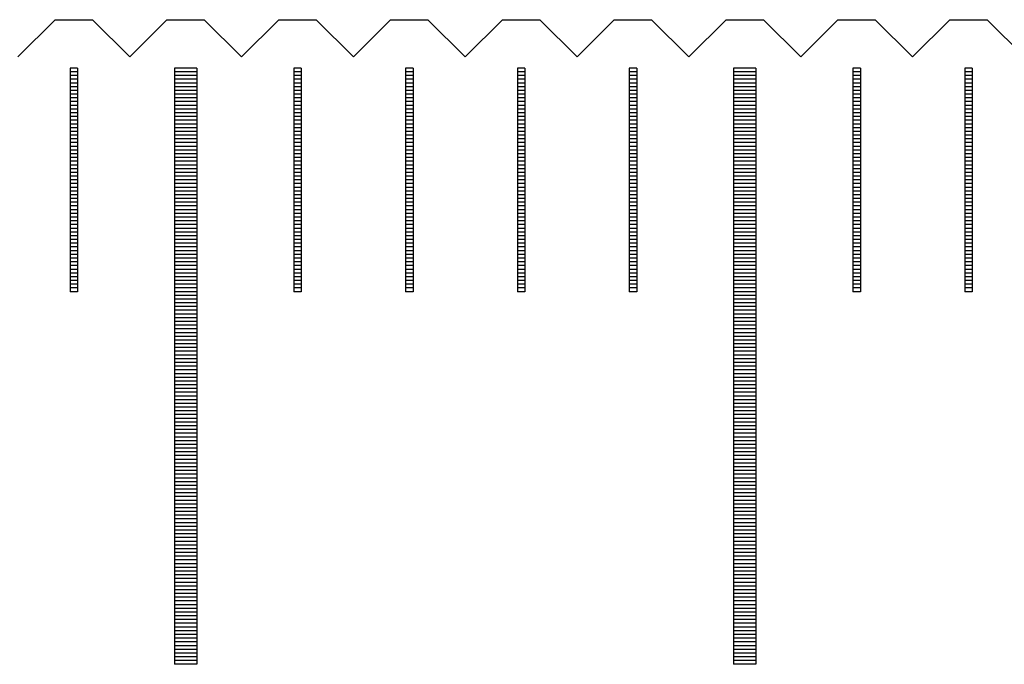
# Model space of a CAD drawing. Units: millimetres. Extents: x 1340 to 2246, y -10778 to -10141.
# Drawn here: x 1651 to 1664, y -10572 to -10563 of the extents above; entities that cross this region are included whole.
import ezdxf

# ---------------------------------------------------------------- set-up
doc = ezdxf.new("R2010")
doc.units = ezdxf.units.MM
for name, color, linetype in [('01', 4, 'Continuous'), ('H', 2, 'Continuous'), ('W', 7, 'Continuous')]:
    doc.layers.add(name, color=color, linetype=linetype)

# ---------------------------------------------------------------- blocks, each defined once
blk = doc.blocks.new('A$C55BF2CE5')
at = {"layer": '01'}
for p, q in [((-135.15, 49.35), (-135.15, 41.35)), ((-134.85, 49.35), (-135.15, 49.35)), ((-134.85, 49.35), (-134.85, 41.35)), ((-127.65, 49.35), (-127.65, 41.35)), ((-127.35, 49.35), (-127.65, 49.35)), ((-127.35, 49.35), (-127.35, 41.35)), ((-134.85, 41.35), (-135.15, 41.35)), ((-127.35, 41.35), (-127.65, 41.35))]:
    blk.add_line(p, q, dxfattribs=at)
at = {"layer": 'H'}
for p, q in [((-136.45, 49.3), (-136.55, 49.3)), ((-134.85, 49.3), (-135.15, 49.3)), ((-133.45, 49.3), (-133.55, 49.3)), ((-131.95, 49.3), (-132.05, 49.3)), ((-130.45, 49.3), (-130.55, 49.3)), ((-128.95, 49.3), (-129.05, 49.3)), ((-127.35, 49.3), (-127.65, 49.3)), ((-125.95, 49.3), (-126.05, 49.3)), ((-124.45, 49.3), (-124.55, 49.3)), ((-136.45, 49.25), (-136.55, 49.25)), ((-136.45, 49.2), (-136.55, 49.2)), ((-136.45, 49.15), (-136.55, 49.15)), ((-134.85, 49.25), (-135.15, 49.25)), ((-134.85, 49.2), (-135.15, 49.2)), ((-134.85, 49.15), (-135.15, 49.15)), ((-133.45, 49.25), (-133.55, 49.25)), ((-133.45, 49.2), (-133.55, 49.2)), ((-133.45, 49.15), (-133.55, 49.15)), ((-131.95, 49.25), (-132.05, 49.25)), ((-131.95, 49.2), (-132.05, 49.2)), ((-131.95, 49.15), (-132.05, 49.15)), ((-130.45, 49.25), (-130.55, 49.25)), ((-130.45, 49.2), (-130.55, 49.2)), ((-130.45, 49.15), (-130.55, 49.15)), ((-128.95, 49.25), (-129.05, 49.25)), ((-128.95, 49.2), (-129.05, 49.2)), ((-128.95, 49.15), (-129.05, 49.15)), ((-127.35, 49.25), (-127.65, 49.25)), ((-127.35, 49.2), (-127.65, 49.2)), ((-127.35, 49.15), (-127.65, 49.15)), ((-125.95, 49.25), (-126.05, 49.25)), ((-125.95, 49.2), (-126.05, 49.2)), ((-125.95, 49.15), (-126.05, 49.15)), ((-124.45, 49.25), (-124.55, 49.25)), ((-124.45, 49.2), (-124.55, 49.2)), ((-124.45, 49.15), (-124.55, 49.15)), ((-136.45, 49.1), (-136.55, 49.1)), ((-136.45, 49.05), (-136.55, 49.05)), ((-136.45, 49), (-136.55, 49)), ((-134.85, 49.1), (-135.15, 49.1)), ((-134.85, 49.05), (-135.15, 49.05)), ((-134.85, 49), (-135.15, 49)), ((-133.45, 49.1), (-133.55, 49.1)), ((-133.45, 49.05), (-133.55, 49.05)), ((-133.45, 49), (-133.55, 49)), ((-131.95, 49.1), (-132.05, 49.1)), ((-131.95, 49.05), (-132.05, 49.05)), ((-131.95, 49), (-132.05, 49)), ((-130.45, 49.1), (-130.55, 49.1)), ((-130.45, 49.05), (-130.55, 49.05)), ((-130.45, 49), (-130.55, 49)), ((-128.95, 49.1), (-129.05, 49.1)), ((-128.95, 49.05), (-129.05, 49.05)), ((-128.95, 49), (-129.05, 49)), ((-127.35, 49.1), (-127.65, 49.1)), ((-127.35, 49.05), (-127.65, 49.05)), ((-127.35, 49), (-127.65, 49)), ((-125.95, 49.1), (-126.05, 49.1)), ((-125.95, 49.05), (-126.05, 49.05)), ((-125.95, 49), (-126.05, 49)), ((-124.45, 49.1), (-124.55, 49.1)), ((-124.45, 49.05), (-124.55, 49.05)), ((-124.45, 49), (-124.55, 49)), ((-136.45, 48.95), (-136.55, 48.95)), ((-136.45, 48.9), (-136.55, 48.9)), ((-134.85, 48.95), (-135.15, 48.95)), ((-134.85, 48.9), (-135.15, 48.9)), ((-133.45, 48.95), (-133.55, 48.95)), ((-133.45, 48.9), (-133.55, 48.9)), ((-131.95, 48.95), (-132.05, 48.95)), ((-131.95, 48.9), (-132.05, 48.9)), ((-130.45, 48.95), (-130.55, 48.95)), ((-130.45, 48.9), (-130.55, 48.9)), ((-128.95, 48.95), (-129.05, 48.95)), ((-128.95, 48.9), (-129.05, 48.9)), ((-127.35, 48.95), (-127.65, 48.95)), ((-127.35, 48.9), (-127.65, 48.9)), ((-125.95, 48.95), (-126.05, 48.95)), ((-125.95, 48.9), (-126.05, 48.9)), ((-124.45, 48.95), (-124.55, 48.95)), ((-124.45, 48.9), (-124.55, 48.9)), ((-136.45, 48.85), (-136.55, 48.85)), ((-136.45, 48.8), (-136.55, 48.8)), ((-136.45, 48.75), (-136.55, 48.75)), ((-134.85, 48.85), (-135.15, 48.85)), ((-134.85, 48.8), (-135.15, 48.8)), ((-134.85, 48.75), (-135.15, 48.75)), ((-133.45, 48.85), (-133.55, 48.85)), ((-133.45, 48.8), (-133.55, 48.8)), ((-133.45, 48.75), (-133.55, 48.75)), ((-131.95, 48.85), (-132.05, 48.85)), ((-131.95, 48.8), (-132.05, 48.8)), ((-131.95, 48.75), (-132.05, 48.75)), ((-130.45, 48.85), (-130.55, 48.85)), ((-130.45, 48.8), (-130.55, 48.8)), ((-130.45, 48.75), (-130.55, 48.75)), ((-128.95, 48.85), (-129.05, 48.85)), ((-128.95, 48.8), (-129.05, 48.8)), ((-128.95, 48.75), (-129.05, 48.75)), ((-127.35, 48.85), (-127.65, 48.85)), ((-127.35, 48.8), (-127.65, 48.8)), ((-127.35, 48.75), (-127.65, 48.75)), ((-125.95, 48.85), (-126.05, 48.85)), ((-125.95, 48.8), (-126.05, 48.8)), ((-125.95, 48.75), (-126.05, 48.75)), ((-124.45, 48.85), (-124.55, 48.85)), ((-124.45, 48.8), (-124.55, 48.8)), ((-124.45, 48.75), (-124.55, 48.75)), ((-136.45, 48.7), (-136.55, 48.7)), ((-136.45, 48.65), (-136.55, 48.65)), ((-136.45, 48.6), (-136.55, 48.6)), ((-134.85, 48.7), (-135.15, 48.7)), ((-134.85, 48.65), (-135.15, 48.65)), ((-134.85, 48.6), (-135.15, 48.6)), ((-133.45, 48.7), (-133.55, 48.7)), ((-133.45, 48.65), (-133.55, 48.65)), ((-133.45, 48.6), (-133.55, 48.6)), ((-131.95, 48.7), (-132.05, 48.7)), ((-131.95, 48.65), (-132.05, 48.65)), ((-131.95, 48.6), (-132.05, 48.6)), ((-130.45, 48.7), (-130.55, 48.7)), ((-130.45, 48.65), (-130.55, 48.65)), ((-130.45, 48.6), (-130.55, 48.6)), ((-128.95, 48.7), (-129.05, 48.7)), ((-128.95, 48.65), (-129.05, 48.65)), ((-128.95, 48.6), (-129.05, 48.6)), ((-127.35, 48.7), (-127.65, 48.7)), ((-127.35, 48.65), (-127.65, 48.65)), ((-127.35, 48.6), (-127.65, 48.6)), ((-125.95, 48.7), (-126.05, 48.7)), ((-125.95, 48.65), (-126.05, 48.65)), ((-125.95, 48.6), (-126.05, 48.6)), ((-124.45, 48.7), (-124.55, 48.7)), ((-124.45, 48.65), (-124.55, 48.65)), ((-124.45, 48.6), (-124.55, 48.6)), ((-136.45, 48.55), (-136.55, 48.55)), ((-136.45, 48.5), (-136.55, 48.5)), ((-134.85, 48.55), (-135.15, 48.55)), ((-134.85, 48.5), (-135.15, 48.5)), ((-133.45, 48.55), (-133.55, 48.55)), ((-133.45, 48.5), (-133.55, 48.5)), ((-131.95, 48.55), (-132.05, 48.55)), ((-131.95, 48.5), (-132.05, 48.5)), ((-130.45, 48.55), (-130.55, 48.55)), ((-130.45, 48.5), (-130.55, 48.5)), ((-128.95, 48.55), (-129.05, 48.55)), ((-128.95, 48.5), (-129.05, 48.5)), ((-127.35, 48.55), (-127.65, 48.55)), ((-127.35, 48.5), (-127.65, 48.5)), ((-125.95, 48.55), (-126.05, 48.55)), ((-125.95, 48.5), (-126.05, 48.5)), ((-124.45, 48.55), (-124.55, 48.55)), ((-124.45, 48.5), (-124.55, 48.5)), ((-136.45, 48.45), (-136.55, 48.45)), ((-136.45, 48.4), (-136.55, 48.4)), ((-136.45, 48.35), (-136.55, 48.35)), ((-134.85, 48.45), (-135.15, 48.45)), ((-134.85, 48.4), (-135.15, 48.4)), ((-134.85, 48.35), (-135.15, 48.35)), ((-133.45, 48.45), (-133.55, 48.45)), ((-133.45, 48.4), (-133.55, 48.4)), ((-133.45, 48.35), (-133.55, 48.35)), ((-131.95, 48.45), (-132.05, 48.45)), ((-131.95, 48.4), (-132.05, 48.4)), ((-131.95, 48.35), (-132.05, 48.35)), ((-130.45, 48.45), (-130.55, 48.45)), ((-130.45, 48.4), (-130.55, 48.4)), ((-130.45, 48.35), (-130.55, 48.35)), ((-128.95, 48.45), (-129.05, 48.45)), ((-128.95, 48.4), (-129.05, 48.4)), ((-128.95, 48.35), (-129.05, 48.35)), ((-127.35, 48.45), (-127.65, 48.45)), ((-127.35, 48.4), (-127.65, 48.4)), ((-127.35, 48.35), (-127.65, 48.35)), ((-125.95, 48.45), (-126.05, 48.45)), ((-125.95, 48.4), (-126.05, 48.4)), ((-125.95, 48.35), (-126.05, 48.35)), ((-124.45, 48.45), (-124.55, 48.45)), ((-124.45, 48.4), (-124.55, 48.4)), ((-124.45, 48.35), (-124.55, 48.35)), ((-136.45, 48.3), (-136.55, 48.3)), ((-136.45, 48.25), (-136.55, 48.25)), ((-134.85, 48.3), (-135.15, 48.3)), ((-134.85, 48.25), (-135.15, 48.25)), ((-133.45, 48.3), (-133.55, 48.3)), ((-133.45, 48.25), (-133.55, 48.25)), ((-131.95, 48.3), (-132.05, 48.3)), ((-131.95, 48.25), (-132.05, 48.25)), ((-130.45, 48.3), (-130.55, 48.3)), ((-130.45, 48.25), (-130.55, 48.25)), ((-128.95, 48.3), (-129.05, 48.3)), ((-128.95, 48.25), (-129.05, 48.25)), ((-127.35, 48.3), (-127.65, 48.3)), ((-127.35, 48.25), (-127.65, 48.25)), ((-125.95, 48.3), (-126.05, 48.3)), ((-125.95, 48.25), (-126.05, 48.25)), ((-124.45, 48.3), (-124.55, 48.3)), ((-124.45, 48.25), (-124.55, 48.25)), ((-136.45, 48.2), (-136.55, 48.2)), ((-136.45, 48.15), (-136.55, 48.15)), ((-136.45, 48.1), (-136.55, 48.1)), ((-134.85, 48.2), (-135.15, 48.2)), ((-134.85, 48.15), (-135.15, 48.15)), ((-134.85, 48.1), (-135.15, 48.1)), ((-133.45, 48.2), (-133.55, 48.2)), ((-133.45, 48.15), (-133.55, 48.15)), ((-133.45, 48.1), (-133.55, 48.1)), ((-131.95, 48.2), (-132.05, 48.2)), ((-131.95, 48.15), (-132.05, 48.15)), ((-131.95, 48.1), (-132.05, 48.1)), ((-130.45, 48.2), (-130.55, 48.2)), ((-130.45, 48.15), (-130.55, 48.15)), ((-130.45, 48.1), (-130.55, 48.1)), ((-128.95, 48.2), (-129.05, 48.2)), ((-128.95, 48.15), (-129.05, 48.15)), ((-128.95, 48.1), (-129.05, 48.1)), ((-127.35, 48.2), (-127.65, 48.2)), ((-127.35, 48.15), (-127.65, 48.15)), ((-127.35, 48.1), (-127.65, 48.1)), ((-125.95, 48.2), (-126.05, 48.2)), ((-125.95, 48.15), (-126.05, 48.15)), ((-125.95, 48.1), (-126.05, 48.1)), ((-124.45, 48.2), (-124.55, 48.2)), ((-124.45, 48.15), (-124.55, 48.15)), ((-124.45, 48.1), (-124.55, 48.1)), ((-136.45, 48.05), (-136.55, 48.05)), ((-136.45, 48), (-136.55, 48)), ((-136.45, 47.95), (-136.55, 47.95)), ((-134.85, 48.05), (-135.15, 48.05)), ((-134.85, 48), (-135.15, 48)), ((-134.85, 47.95), (-135.15, 47.95)), ((-133.45, 48.05), (-133.55, 48.05)), ((-133.45, 48), (-133.55, 48)), ((-133.45, 47.95), (-133.55, 47.95)), ((-131.95, 48.05), (-132.05, 48.05)), ((-131.95, 48), (-132.05, 48)), ((-131.95, 47.95), (-132.05, 47.95)), ((-130.45, 48.05), (-130.55, 48.05)), ((-130.45, 48), (-130.55, 48)), ((-130.45, 47.95), (-130.55, 47.95)), ((-128.95, 48.05), (-129.05, 48.05)), ((-128.95, 48), (-129.05, 48)), ((-128.95, 47.95), (-129.05, 47.95)), ((-127.35, 48.05), (-127.65, 48.05)), ((-127.35, 48), (-127.65, 48)), ((-127.35, 47.95), (-127.65, 47.95)), ((-125.95, 48.05), (-126.05, 48.05)), ((-125.95, 48), (-126.05, 48)), ((-125.95, 47.95), (-126.05, 47.95)), ((-124.45, 48.05), (-124.55, 48.05)), ((-124.45, 48), (-124.55, 48)), ((-124.45, 47.95), (-124.55, 47.95)), ((-136.45, 47.9), (-136.55, 47.9)), ((-136.45, 47.85), (-136.55, 47.85)), ((-134.85, 47.9), (-135.15, 47.9)), ((-134.85, 47.85), (-135.15, 47.85)), ((-133.45, 47.9), (-133.55, 47.9)), ((-133.45, 47.85), (-133.55, 47.85)), ((-131.95, 47.9), (-132.05, 47.9)), ((-131.95, 47.85), (-132.05, 47.85)), ((-130.45, 47.9), (-130.55, 47.9)), ((-130.45, 47.85), (-130.55, 47.85)), ((-128.95, 47.9), (-129.05, 47.9)), ((-128.95, 47.85), (-129.05, 47.85)), ((-127.35, 47.9), (-127.65, 47.9)), ((-127.35, 47.85), (-127.65, 47.85)), ((-125.95, 47.9), (-126.05, 47.9)), ((-125.95, 47.85), (-126.05, 47.85)), ((-124.45, 47.9), (-124.55, 47.9)), ((-124.45, 47.85), (-124.55, 47.85)), ((-136.45, 47.8), (-136.55, 47.8)), ((-136.45, 47.75), (-136.55, 47.75)), ((-136.45, 47.7), (-136.55, 47.7)), ((-134.85, 47.8), (-135.15, 47.8)), ((-134.85, 47.75), (-135.15, 47.75)), ((-134.85, 47.7), (-135.15, 47.7)), ((-133.45, 47.8), (-133.55, 47.8)), ((-133.45, 47.75), (-133.55, 47.75)), ((-133.45, 47.7), (-133.55, 47.7)), ((-131.95, 47.8), (-132.05, 47.8)), ((-131.95, 47.75), (-132.05, 47.75)), ((-131.95, 47.7), (-132.05, 47.7)), ((-130.45, 47.8), (-130.55, 47.8)), ((-130.45, 47.75), (-130.55, 47.75)), ((-130.45, 47.7), (-130.55, 47.7)), ((-128.95, 47.8), (-129.05, 47.8)), ((-128.95, 47.75), (-129.05, 47.75)), ((-128.95, 47.7), (-129.05, 47.7)), ((-127.35, 47.8), (-127.65, 47.8)), ((-127.35, 47.75), (-127.65, 47.75)), ((-127.35, 47.7), (-127.65, 47.7)), ((-125.95, 47.8), (-126.05, 47.8)), ((-125.95, 47.75), (-126.05, 47.75)), ((-125.95, 47.7), (-126.05, 47.7)), ((-124.45, 47.8), (-124.55, 47.8)), ((-124.45, 47.75), (-124.55, 47.75)), ((-124.45, 47.7), (-124.55, 47.7)), ((-136.45, 47.65), (-136.55, 47.65)), ((-136.45, 47.6), (-136.55, 47.6)), ((-136.45, 47.55), (-136.55, 47.55)), ((-134.85, 47.65), (-135.15, 47.65)), ((-134.85, 47.6), (-135.15, 47.6)), ((-134.85, 47.55), (-135.15, 47.55)), ((-133.45, 47.65), (-133.55, 47.65)), ((-133.45, 47.6), (-133.55, 47.6)), ((-133.45, 47.55), (-133.55, 47.55)), ((-131.95, 47.65), (-132.05, 47.65)), ((-131.95, 47.6), (-132.05, 47.6)), ((-131.95, 47.55), (-132.05, 47.55)), ((-130.45, 47.65), (-130.55, 47.65)), ((-130.45, 47.6), (-130.55, 47.6)), ((-130.45, 47.55), (-130.55, 47.55)), ((-128.95, 47.65), (-129.05, 47.65)), ((-128.95, 47.6), (-129.05, 47.6)), ((-128.95, 47.55), (-129.05, 47.55)), ((-127.35, 47.65), (-127.65, 47.65)), ((-127.35, 47.6), (-127.65, 47.6)), ((-127.35, 47.55), (-127.65, 47.55)), ((-125.95, 47.65), (-126.05, 47.65)), ((-125.95, 47.6), (-126.05, 47.6)), ((-125.95, 47.55), (-126.05, 47.55)), ((-124.45, 47.65), (-124.55, 47.65)), ((-124.45, 47.6), (-124.55, 47.6)), ((-124.45, 47.55), (-124.55, 47.55)), ((-136.45, 47.5), (-136.55, 47.5)), ((-136.45, 47.45), (-136.55, 47.45)), ((-134.85, 47.5), (-135.15, 47.5)), ((-134.85, 47.45), (-135.15, 47.45)), ((-133.45, 47.5), (-133.55, 47.5)), ((-133.45, 47.45), (-133.55, 47.45)), ((-131.95, 47.5), (-132.05, 47.5)), ((-131.95, 47.45), (-132.05, 47.45)), ((-130.45, 47.5), (-130.55, 47.5)), ((-130.45, 47.45), (-130.55, 47.45)), ((-128.95, 47.5), (-129.05, 47.5)), ((-128.95, 47.45), (-129.05, 47.45)), ((-127.35, 47.5), (-127.65, 47.5)), ((-127.35, 47.45), (-127.65, 47.45)), ((-125.95, 47.5), (-126.05, 47.5)), ((-125.95, 47.45), (-126.05, 47.45)), ((-124.45, 47.5), (-124.55, 47.5)), ((-124.45, 47.45), (-124.55, 47.45)), ((-136.45, 47.4), (-136.55, 47.4)), ((-136.45, 47.35), (-136.55, 47.35)), ((-136.45, 47.3), (-136.55, 47.3)), ((-134.85, 47.4), (-135.15, 47.4)), ((-134.85, 47.35), (-135.15, 47.35)), ((-134.85, 47.3), (-135.15, 47.3)), ((-133.45, 47.4), (-133.55, 47.4)), ((-133.45, 47.35), (-133.55, 47.35)), ((-133.45, 47.3), (-133.55, 47.3)), ((-131.95, 47.4), (-132.05, 47.4)), ((-131.95, 47.35), (-132.05, 47.35)), ((-131.95, 47.3), (-132.05, 47.3)), ((-130.45, 47.4), (-130.55, 47.4)), ((-130.45, 47.35), (-130.55, 47.35)), ((-130.45, 47.3), (-130.55, 47.3)), ((-128.95, 47.4), (-129.05, 47.4)), ((-128.95, 47.35), (-129.05, 47.35)), ((-128.95, 47.3), (-129.05, 47.3)), ((-127.35, 47.4), (-127.65, 47.4)), ((-127.35, 47.35), (-127.65, 47.35)), ((-127.35, 47.3), (-127.65, 47.3)), ((-125.95, 47.4), (-126.05, 47.4)), ((-125.95, 47.35), (-126.05, 47.35)), ((-125.95, 47.3), (-126.05, 47.3)), ((-124.45, 47.4), (-124.55, 47.4)), ((-124.45, 47.35), (-124.55, 47.35)), ((-124.45, 47.3), (-124.55, 47.3)), ((-136.45, 47.25), (-136.55, 47.25)), ((-136.45, 47.2), (-136.55, 47.2)), ((-136.45, 47.15), (-136.55, 47.15)), ((-134.85, 47.25), (-135.15, 47.25)), ((-134.85, 47.2), (-135.15, 47.2)), ((-134.85, 47.15), (-135.15, 47.15)), ((-133.45, 47.25), (-133.55, 47.25)), ((-133.45, 47.2), (-133.55, 47.2)), ((-133.45, 47.15), (-133.55, 47.15)), ((-131.95, 47.25), (-132.05, 47.25)), ((-131.95, 47.2), (-132.05, 47.2)), ((-131.95, 47.15), (-132.05, 47.15)), ((-130.45, 47.25), (-130.55, 47.25)), ((-130.45, 47.2), (-130.55, 47.2)), ((-130.45, 47.15), (-130.55, 47.15)), ((-128.95, 47.25), (-129.05, 47.25)), ((-128.95, 47.2), (-129.05, 47.2)), ((-128.95, 47.15), (-129.05, 47.15)), ((-127.35, 47.25), (-127.65, 47.25)), ((-127.35, 47.2), (-127.65, 47.2)), ((-127.35, 47.15), (-127.65, 47.15)), ((-125.95, 47.25), (-126.05, 47.25)), ((-125.95, 47.2), (-126.05, 47.2)), ((-125.95, 47.15), (-126.05, 47.15)), ((-124.45, 47.25), (-124.55, 47.25)), ((-124.45, 47.2), (-124.55, 47.2)), ((-124.45, 47.15), (-124.55, 47.15)), ((-136.45, 47.1), (-136.55, 47.1)), ((-136.45, 47.05), (-136.55, 47.05)), ((-134.85, 47.1), (-135.15, 47.1)), ((-134.85, 47.05), (-135.15, 47.05)), ((-133.45, 47.1), (-133.55, 47.1)), ((-133.45, 47.05), (-133.55, 47.05)), ((-131.95, 47.1), (-132.05, 47.1)), ((-131.95, 47.05), (-132.05, 47.05)), ((-130.45, 47.1), (-130.55, 47.1)), ((-130.45, 47.05), (-130.55, 47.05)), ((-128.95, 47.1), (-129.05, 47.1)), ((-128.95, 47.05), (-129.05, 47.05)), ((-127.35, 47.1), (-127.65, 47.1)), ((-127.35, 47.05), (-127.65, 47.05)), ((-125.95, 47.1), (-126.05, 47.1)), ((-125.95, 47.05), (-126.05, 47.05)), ((-124.45, 47.1), (-124.55, 47.1)), ((-124.45, 47.05), (-124.55, 47.05)), ((-136.45, 47), (-136.55, 47)), ((-136.45, 46.95), (-136.55, 46.95)), ((-136.45, 46.9), (-136.55, 46.9)), ((-134.85, 47), (-135.15, 47)), ((-134.85, 46.95), (-135.15, 46.95)), ((-134.85, 46.9), (-135.15, 46.9)), ((-133.45, 47), (-133.55, 47)), ((-133.45, 46.95), (-133.55, 46.95)), ((-133.45, 46.9), (-133.55, 46.9)), ((-131.95, 47), (-132.05, 47)), ((-131.95, 46.95), (-132.05, 46.95)), ((-131.95, 46.9), (-132.05, 46.9)), ((-130.45, 47), (-130.55, 47)), ((-130.45, 46.95), (-130.55, 46.95)), ((-130.45, 46.9), (-130.55, 46.9)), ((-128.95, 47), (-129.05, 47)), ((-128.95, 46.95), (-129.05, 46.95)), ((-128.95, 46.9), (-129.05, 46.9)), ((-127.35, 47), (-127.65, 47)), ((-127.35, 46.95), (-127.65, 46.95)), ((-127.35, 46.9), (-127.65, 46.9)), ((-125.95, 47), (-126.05, 47)), ((-125.95, 46.95), (-126.05, 46.95)), ((-125.95, 46.9), (-126.05, 46.9)), ((-124.45, 47), (-124.55, 47)), ((-124.45, 46.95), (-124.55, 46.95)), ((-124.45, 46.9), (-124.55, 46.9)), ((-136.45, 46.85), (-136.55, 46.85)), ((-136.45, 46.8), (-136.55, 46.8)), ((-136.45, 46.75), (-136.55, 46.75)), ((-134.85, 46.85), (-135.15, 46.85)), ((-134.85, 46.8), (-135.15, 46.8)), ((-134.85, 46.75), (-135.15, 46.75)), ((-133.45, 46.85), (-133.55, 46.85)), ((-133.45, 46.8), (-133.55, 46.8)), ((-133.45, 46.75), (-133.55, 46.75)), ((-131.95, 46.85), (-132.05, 46.85)), ((-131.95, 46.8), (-132.05, 46.8)), ((-131.95, 46.75), (-132.05, 46.75)), ((-130.45, 46.85), (-130.55, 46.85)), ((-130.45, 46.8), (-130.55, 46.8)), ((-130.45, 46.75), (-130.55, 46.75)), ((-128.95, 46.85), (-129.05, 46.85)), ((-128.95, 46.8), (-129.05, 46.8)), ((-128.95, 46.75), (-129.05, 46.75)), ((-127.35, 46.85), (-127.65, 46.85)), ((-127.35, 46.8), (-127.65, 46.8)), ((-127.35, 46.75), (-127.65, 46.75)), ((-125.95, 46.85), (-126.05, 46.85)), ((-125.95, 46.8), (-126.05, 46.8)), ((-125.95, 46.75), (-126.05, 46.75)), ((-124.45, 46.85), (-124.55, 46.85)), ((-124.45, 46.8), (-124.55, 46.8)), ((-124.45, 46.75), (-124.55, 46.75)), ((-136.45, 46.7), (-136.55, 46.7)), ((-136.45, 46.65), (-136.55, 46.65)), ((-134.85, 46.7), (-135.15, 46.7)), ((-134.85, 46.65), (-135.15, 46.65)), ((-133.45, 46.7), (-133.55, 46.7)), ((-133.45, 46.65), (-133.55, 46.65)), ((-131.95, 46.7), (-132.05, 46.7)), ((-131.95, 46.65), (-132.05, 46.65)), ((-130.45, 46.7), (-130.55, 46.7)), ((-130.45, 46.65), (-130.55, 46.65)), ((-128.95, 46.7), (-129.05, 46.7)), ((-128.95, 46.65), (-129.05, 46.65)), ((-127.35, 46.7), (-127.65, 46.7)), ((-127.35, 46.65), (-127.65, 46.65)), ((-125.95, 46.7), (-126.05, 46.7)), ((-125.95, 46.65), (-126.05, 46.65)), ((-124.45, 46.7), (-124.55, 46.7)), ((-124.45, 46.65), (-124.55, 46.65)), ((-136.45, 46.6), (-136.55, 46.6)), ((-136.45, 46.55), (-136.55, 46.55)), ((-136.45, 46.5), (-136.55, 46.5)), ((-134.85, 46.6), (-135.15, 46.6)), ((-134.85, 46.55), (-135.15, 46.55)), ((-134.85, 46.5), (-135.15, 46.5)), ((-133.45, 46.6), (-133.55, 46.6)), ((-133.45, 46.55), (-133.55, 46.55)), ((-133.45, 46.5), (-133.55, 46.5)), ((-131.95, 46.6), (-132.05, 46.6)), ((-131.95, 46.55), (-132.05, 46.55)), ((-131.95, 46.5), (-132.05, 46.5)), ((-130.45, 46.6), (-130.55, 46.6)), ((-130.45, 46.55), (-130.55, 46.55)), ((-130.45, 46.5), (-130.55, 46.5)), ((-128.95, 46.6), (-129.05, 46.6)), ((-128.95, 46.55), (-129.05, 46.55)), ((-128.95, 46.5), (-129.05, 46.5)), ((-127.35, 46.6), (-127.65, 46.6)), ((-127.35, 46.55), (-127.65, 46.55)), ((-127.35, 46.5), (-127.65, 46.5)), ((-125.95, 46.6), (-126.05, 46.6)), ((-125.95, 46.55), (-126.05, 46.55)), ((-125.95, 46.5), (-126.05, 46.5)), ((-124.45, 46.6), (-124.55, 46.6)), ((-124.45, 46.55), (-124.55, 46.55)), ((-124.45, 46.5), (-124.55, 46.5)), ((-136.45, 46.45), (-136.55, 46.45)), ((-136.45, 46.4), (-136.55, 46.4)), ((-134.85, 46.45), (-135.15, 46.45)), ((-134.85, 46.4), (-135.15, 46.4)), ((-133.45, 46.45), (-133.55, 46.45)), ((-133.45, 46.4), (-133.55, 46.4)), ((-131.95, 46.45), (-132.05, 46.45)), ((-131.95, 46.4), (-132.05, 46.4)), ((-130.45, 46.45), (-130.55, 46.45)), ((-130.45, 46.4), (-130.55, 46.4)), ((-128.95, 46.45), (-129.05, 46.45)), ((-128.95, 46.4), (-129.05, 46.4)), ((-127.35, 46.45), (-127.65, 46.45)), ((-127.35, 46.4), (-127.65, 46.4)), ((-125.95, 46.45), (-126.05, 46.45)), ((-125.95, 46.4), (-126.05, 46.4)), ((-124.45, 46.45), (-124.55, 46.45)), ((-124.45, 46.4), (-124.55, 46.4)), ((-134.85, 46.35), (-135.15, 46.35)), ((-134.85, 46.3), (-135.15, 46.3)), ((-134.85, 46.25), (-135.15, 46.25)), ((-127.35, 46.35), (-127.65, 46.35)), ((-127.35, 46.3), (-127.65, 46.3)), ((-127.35, 46.25), (-127.65, 46.25)), ((-134.85, 46.2), (-135.15, 46.2)), ((-134.85, 46.15), (-135.15, 46.15)), ((-134.85, 46.1), (-135.15, 46.1)), ((-127.35, 46.2), (-127.65, 46.2)), ((-127.35, 46.15), (-127.65, 46.15)), ((-127.35, 46.1), (-127.65, 46.1)), ((-134.85, 46.05), (-135.15, 46.05)), ((-134.85, 46), (-135.15, 46)), ((-127.35, 46.05), (-127.65, 46.05)), ((-127.35, 46), (-127.65, 46)), ((-134.85, 45.95), (-135.15, 45.95)), ((-134.85, 45.9), (-135.15, 45.9)), ((-134.85, 45.85), (-135.15, 45.85)), ((-127.35, 45.95), (-127.65, 45.95)), ((-127.35, 45.9), (-127.65, 45.9)), ((-127.35, 45.85), (-127.65, 45.85)), ((-134.85, 45.8), (-135.15, 45.8)), ((-134.85, 45.75), (-135.15, 45.75)), ((-134.85, 45.7), (-135.15, 45.7)), ((-127.35, 45.8), (-127.65, 45.8)), ((-127.35, 45.75), (-127.65, 45.75)), ((-127.35, 45.7), (-127.65, 45.7)), ((-134.85, 45.65), (-135.15, 45.65)), ((-134.85, 45.6), (-135.15, 45.6)), ((-127.35, 45.65), (-127.65, 45.65)), ((-127.35, 45.6), (-127.65, 45.6)), ((-134.85, 45.55), (-135.15, 45.55)), ((-134.85, 45.5), (-135.15, 45.5)), ((-134.85, 45.45), (-135.15, 45.45)), ((-127.35, 45.55), (-127.65, 45.55)), ((-127.35, 45.5), (-127.65, 45.5)), ((-127.35, 45.45), (-127.65, 45.45)), ((-134.85, 45.4), (-135.15, 45.4)), ((-134.85, 45.35), (-135.15, 45.35)), ((-134.85, 45.3), (-135.15, 45.3)), ((-127.35, 45.4), (-127.65, 45.4)), ((-127.35, 45.35), (-127.65, 45.35)), ((-127.35, 45.3), (-127.65, 45.3)), ((-134.85, 45.25), (-135.15, 45.25)), ((-134.85, 45.2), (-135.15, 45.2)), ((-127.35, 45.25), (-127.65, 45.25)), ((-127.35, 45.2), (-127.65, 45.2)), ((-134.85, 45.15), (-135.15, 45.15)), ((-134.85, 45.1), (-135.15, 45.1)), ((-134.85, 45.05), (-135.15, 45.05)), ((-127.35, 45.15), (-127.65, 45.15)), ((-127.35, 45.1), (-127.65, 45.1)), ((-127.35, 45.05), (-127.65, 45.05)), ((-134.85, 45), (-135.15, 45)), ((-134.85, 44.95), (-135.15, 44.95)), ((-134.85, 44.9), (-135.15, 44.9)), ((-127.35, 45), (-127.65, 45)), ((-127.35, 44.95), (-127.65, 44.95)), ((-127.35, 44.9), (-127.65, 44.9)), ((-134.85, 44.85), (-135.15, 44.85)), ((-134.85, 44.8), (-135.15, 44.8)), ((-127.35, 44.85), (-127.65, 44.85)), ((-127.35, 44.8), (-127.65, 44.8)), ((-134.85, 44.75), (-135.15, 44.75)), ((-134.85, 44.7), (-135.15, 44.7)), ((-134.85, 44.65), (-135.15, 44.65)), ((-127.35, 44.75), (-127.65, 44.75)), ((-127.35, 44.7), (-127.65, 44.7)), ((-127.35, 44.65), (-127.65, 44.65)), ((-134.85, 44.6), (-135.15, 44.6)), ((-134.85, 44.55), (-135.15, 44.55)), ((-127.35, 44.6), (-127.65, 44.6)), ((-127.35, 44.55), (-127.65, 44.55)), ((-134.85, 44.5), (-135.15, 44.5)), ((-134.85, 44.45), (-135.15, 44.45)), ((-134.85, 44.4), (-135.15, 44.4)), ((-127.35, 44.5), (-127.65, 44.5)), ((-127.35, 44.45), (-127.65, 44.45)), ((-127.35, 44.4), (-127.65, 44.4)), ((-134.85, 44.35), (-135.15, 44.35)), ((-134.85, 44.3), (-135.15, 44.3)), ((-134.85, 44.25), (-135.15, 44.25)), ((-127.35, 44.35), (-127.65, 44.35)), ((-127.35, 44.3), (-127.65, 44.3)), ((-127.35, 44.25), (-127.65, 44.25)), ((-134.85, 44.2), (-135.15, 44.2)), ((-134.85, 44.15), (-135.15, 44.15)), ((-127.35, 44.2), (-127.65, 44.2)), ((-127.35, 44.15), (-127.65, 44.15)), ((-134.85, 44.1), (-135.15, 44.1)), ((-134.85, 44.05), (-135.15, 44.05)), ((-134.85, 44), (-135.15, 44)), ((-127.35, 44.1), (-127.65, 44.1)), ((-127.35, 44.05), (-127.65, 44.05)), ((-127.35, 44), (-127.65, 44)), ((-134.85, 43.95), (-135.15, 43.95)), ((-134.85, 43.9), (-135.15, 43.9)), ((-134.85, 43.85), (-135.15, 43.85)), ((-127.35, 43.95), (-127.65, 43.95)), ((-127.35, 43.9), (-127.65, 43.9)), ((-127.35, 43.85), (-127.65, 43.85)), ((-134.85, 43.8), (-135.15, 43.8)), ((-134.85, 43.75), (-135.15, 43.75)), ((-127.35, 43.8), (-127.65, 43.8)), ((-127.35, 43.75), (-127.65, 43.75)), ((-134.85, 43.7), (-135.15, 43.7)), ((-134.85, 43.65), (-135.15, 43.65)), ((-134.85, 43.6), (-135.15, 43.6)), ((-127.35, 43.7), (-127.65, 43.7)), ((-127.35, 43.65), (-127.65, 43.65)), ((-127.35, 43.6), (-127.65, 43.6)), ((-134.85, 43.55), (-135.15, 43.55)), ((-134.85, 43.5), (-135.15, 43.5)), ((-134.85, 43.45), (-135.15, 43.45)), ((-127.35, 43.55), (-127.65, 43.55)), ((-127.35, 43.5), (-127.65, 43.5)), ((-127.35, 43.45), (-127.65, 43.45)), ((-134.85, 43.4), (-135.15, 43.4)), ((-134.85, 43.35), (-135.15, 43.35)), ((-127.35, 43.4), (-127.65, 43.4)), ((-127.35, 43.35), (-127.65, 43.35)), ((-134.85, 43.3), (-135.15, 43.3)), ((-134.85, 43.25), (-135.15, 43.25)), ((-134.85, 43.2), (-135.15, 43.2)), ((-127.35, 43.3), (-127.65, 43.3)), ((-127.35, 43.25), (-127.65, 43.25)), ((-127.35, 43.2), (-127.65, 43.2)), ((-134.85, 43.15), (-135.15, 43.15)), ((-134.85, 43.1), (-135.15, 43.1)), ((-127.35, 43.15), (-127.65, 43.15)), ((-127.35, 43.1), (-127.65, 43.1)), ((-134.85, 43.05), (-135.15, 43.05)), ((-134.85, 43), (-135.15, 43)), ((-134.85, 42.95), (-135.15, 42.95)), ((-127.35, 43.05), (-127.65, 43.05)), ((-127.35, 43), (-127.65, 43)), ((-127.35, 42.95), (-127.65, 42.95)), ((-134.85, 42.9), (-135.15, 42.9)), ((-134.85, 42.85), (-135.15, 42.85)), ((-134.85, 42.8), (-135.15, 42.8)), ((-127.35, 42.9), (-127.65, 42.9)), ((-127.35, 42.85), (-127.65, 42.85)), ((-127.35, 42.8), (-127.65, 42.8)), ((-134.85, 42.75), (-135.15, 42.75)), ((-134.85, 42.7), (-135.15, 42.7)), ((-127.35, 42.75), (-127.65, 42.75)), ((-127.35, 42.7), (-127.65, 42.7)), ((-134.85, 42.65), (-135.15, 42.65)), ((-134.85, 42.6), (-135.15, 42.6)), ((-134.85, 42.55), (-135.15, 42.55)), ((-127.35, 42.65), (-127.65, 42.65)), ((-127.35, 42.6), (-127.65, 42.6)), ((-127.35, 42.55), (-127.65, 42.55)), ((-134.85, 42.5), (-135.15, 42.5)), ((-134.85, 42.45), (-135.15, 42.45)), ((-134.85, 42.4), (-135.15, 42.4)), ((-127.35, 42.5), (-127.65, 42.5)), ((-127.35, 42.45), (-127.65, 42.45)), ((-127.35, 42.4), (-127.65, 42.4)), ((-134.85, 42.35), (-135.15, 42.35)), ((-134.85, 42.3), (-135.15, 42.3)), ((-127.35, 42.35), (-127.65, 42.35)), ((-127.35, 42.3), (-127.65, 42.3)), ((-134.85, 42.25), (-135.15, 42.25)), ((-134.85, 42.2), (-135.15, 42.2)), ((-134.85, 42.15), (-135.15, 42.15)), ((-127.35, 42.25), (-127.65, 42.25)), ((-127.35, 42.2), (-127.65, 42.2)), ((-127.35, 42.15), (-127.65, 42.15)), ((-134.85, 42.1), (-135.15, 42.1)), ((-134.85, 42.05), (-135.15, 42.05)), ((-134.85, 42), (-135.15, 42)), ((-127.35, 42.1), (-127.65, 42.1)), ((-127.35, 42.05), (-127.65, 42.05)), ((-127.35, 42), (-127.65, 42)), ((-134.85, 41.95), (-135.15, 41.95)), ((-134.85, 41.9), (-135.15, 41.9)), ((-127.35, 41.95), (-127.65, 41.95)), ((-127.35, 41.9), (-127.65, 41.9)), ((-134.85, 41.85), (-135.15, 41.85)), ((-134.85, 41.8), (-135.15, 41.8)), ((-134.85, 41.75), (-135.15, 41.75)), ((-127.35, 41.85), (-127.65, 41.85)), ((-127.35, 41.8), (-127.65, 41.8)), ((-127.35, 41.75), (-127.65, 41.75)), ((-134.85, 41.7), (-135.15, 41.7)), ((-134.85, 41.65), (-135.15, 41.65)), ((-134.85, 41.6), (-135.15, 41.6)), ((-127.35, 41.7), (-127.65, 41.7)), ((-127.35, 41.65), (-127.65, 41.65)), ((-127.35, 41.6), (-127.65, 41.6)), ((-134.85, 41.55), (-135.15, 41.55)), ((-134.85, 41.5), (-135.15, 41.5)), ((-127.35, 41.55), (-127.65, 41.55)), ((-127.35, 41.5), (-127.65, 41.5)), ((-134.85, 41.45), (-135.15, 41.45)), ((-134.85, 41.4), (-135.15, 41.4)), ((-127.35, 41.45), (-127.65, 41.45)), ((-127.35, 41.4), (-127.65, 41.4))]:
    blk.add_line(p, q, dxfattribs=at)
at = {"layer": 'W'}
for p, q in [((-136.55, 49.35), (-136.55, 46.35)), ((-136.45, 49.35), (-136.55, 49.35)), ((-136.45, 49.35), (-136.45, 46.35)), ((-133.55, 49.35), (-133.55, 46.35)), ((-133.45, 49.35), (-133.55, 49.35)), ((-133.45, 49.35), (-133.45, 46.35)), ((-132.05, 49.35), (-132.05, 46.35)), ((-131.95, 49.35), (-132.05, 49.35)), ((-131.95, 49.35), (-131.95, 46.35)), ((-130.55, 49.35), (-130.55, 46.35)), ((-130.45, 49.35), (-130.55, 49.35)), ((-130.45, 49.35), (-130.45, 46.35)), ((-129.05, 49.35), (-129.05, 46.35)), ((-128.95, 49.35), (-129.05, 49.35)), ((-128.95, 49.35), (-128.95, 46.35)), ((-126.05, 49.35), (-126.05, 46.35)), ((-125.95, 49.35), (-126.05, 49.35)), ((-125.95, 49.35), (-125.95, 46.35)), ((-124.55, 49.35), (-124.55, 46.35)), ((-124.45, 49.35), (-124.55, 49.35)), ((-124.45, 49.35), (-124.45, 46.35)), ((-136.45, 46.35), (-136.55, 46.35)), ((-136.45, 46.35), (-136.55, 46.35)), ((-133.45, 46.35), (-133.55, 46.35)), ((-133.45, 46.35), (-133.55, 46.35)), ((-131.95, 46.35), (-132.05, 46.35)), ((-131.95, 46.35), (-132.05, 46.35)), ((-130.45, 46.35), (-130.55, 46.35)), ((-130.45, 46.35), (-130.55, 46.35)), ((-128.95, 46.35), (-129.05, 46.35)), ((-128.95, 46.35), (-129.05, 46.35)), ((-125.95, 46.35), (-126.05, 46.35)), ((-125.95, 46.35), (-126.05, 46.35)), ((-124.45, 46.35), (-124.55, 46.35)), ((-124.45, 46.35), (-124.55, 46.35))]:
    blk.add_line(p, q, dxfattribs=at)

msp = doc.modelspace()

# ---------------------------------------------------------------- linework, layer by layer
at = {"layer": 'W'}
msp.add_lwpolyline([(1650.6527, -10563.4147), (1651.1527, -10562.9147), (1651.6527, -10562.9147), (1652.1527, -10563.4147), (1652.6527, -10562.9147), (1653.1527, -10562.9147), (1653.6527, -10563.4147), (1654.1527, -10562.9147), (1654.6527, -10562.9147), (1655.1527, -10563.4147), (1655.6527, -10562.9147), (1656.1527, -10562.9147), (1656.6527, -10563.4147), (1657.1527, -10562.9147), (1657.6527, -10562.9147), (1658.1527, -10563.4147), (1658.6527, -10562.9147), (1659.1527, -10562.9147), (1659.6527, -10563.4147), (1660.1527, -10562.9147), (1660.6527, -10562.9147), (1661.1527, -10563.4147), (1661.6527, -10562.9147), (1662.1527, -10562.9147), (1662.6527, -10563.4147), (1663.1527, -10562.9147), (1663.6527, -10562.9147), (1664.1527, -10563.4147)], dxfattribs=at)

# ---------------------------------------------------------------- block references
msp.add_blockref('A$C55BF2CE5', (1787.9027, -10612.9147))

doc.saveas('drawing.dxf')
